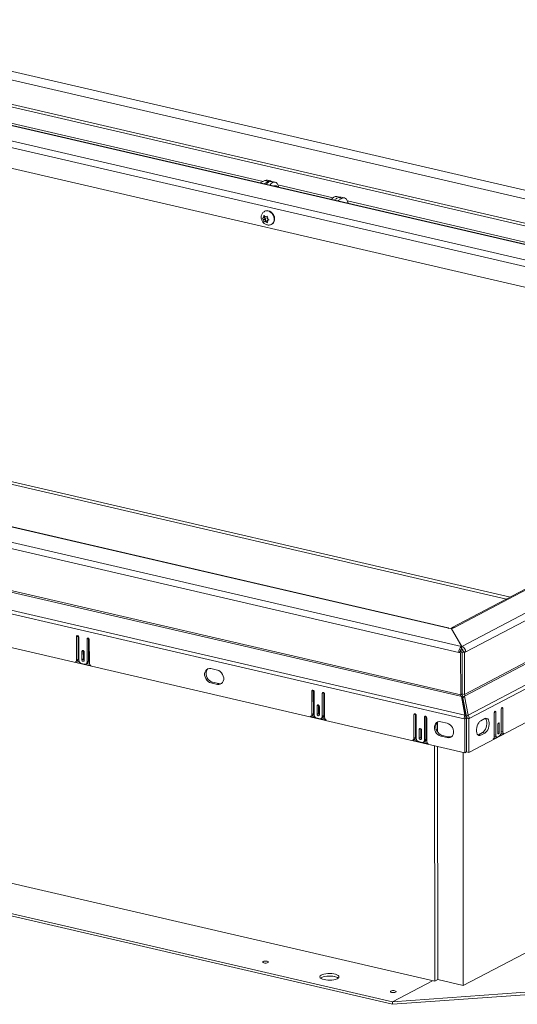
# Model space of a CAD drawing. Units: inches. Extents: x 2 to 195, y -7 to 151.
# Drawn here: x 146 to 164, y 41 to 77 of the extents above; entities that cross this region are included whole.
import ezdxf

# ---------------------------------------------------------------- set-up
doc = ezdxf.new("R2010")
doc.units = ezdxf.units.IN
doc.header["$MEASUREMENT"] = 0
doc.layers.add('SLD-0', color=179, linetype='Continuous')

msp = doc.modelspace()

# ---------------------------------------------------------------- linework, layer by layer
at = {"layer": 'SLD-0', "color": 179, "linetype": 'Continuous', "lineweight": 15}
for p, q in [((176.526, 68.145), (131.308, 78.616)), ((176.481, 67.838), (131.015, 78.366)), ((176.356, 66.977), (130.607, 77.571)), ((176.341, 66.88), (130.687, 77.452)), ((176.247, 66.229), (129.103, 77.146)), ((132.893, 76.347), (154.467, 71.352)), ((176.025, 64.709), (129.499, 75.482)), ((154.528, 71.384), (154.363, 71.297)), ((154.655, 71.355), (154.489, 71.268)), ((154.528, 71.384), (154.655, 71.355)), ((154.75, 71.37), (154.624, 71.4)), ((154.723, 71.233), (154.71, 71.216)), ((154.767, 71.278), (154.723, 71.233)), ((154.813, 71.309), (154.767, 71.278)), ((154.907, 71.325), (154.781, 71.354)), ((154.858, 71.325), (154.813, 71.309)), ((154.902, 71.326), (154.858, 71.325)), ((154.943, 71.31), (154.902, 71.326)), ((154.978, 71.279), (154.943, 71.31)), ((155.007, 71.234), (154.978, 71.279)), ((155.028, 71.177), (155.007, 71.234)), ((155.011, 71.226), (157.035, 70.757)), ((155.037, 71.141), (155.028, 71.177)), ((157.28, 70.775), (157.172, 70.8)), ((157.065, 70.671), (157.231, 70.758)), ((157.192, 70.642), (157.357, 70.729)), ((157.357, 70.729), (157.231, 70.758)), ((157.453, 70.745), (157.326, 70.774)), ((157.357, 70.729), (157.403, 70.745)), ((157.403, 70.745), (157.447, 70.746)), ((157.447, 70.746), (157.487, 70.731)), ((157.487, 70.731), (157.523, 70.7)), ((157.523, 70.7), (157.552, 70.655)), ((157.552, 70.655), (157.573, 70.598)), ((157.561, 70.635), (176.258, 66.306)), ((157.573, 70.598), (157.584, 70.551)), ((154.534, 70.071), (154.501, 70.104)), ((154.533, 70.262), (154.524, 70.257)), ((154.622, 70.076), (154.583, 70.06)), ((154.658, 70.276), (154.712, 70.256)), ((154.712, 70.256), (154.763, 70.222)), ((154.763, 70.222), (154.807, 70.178)), ((154.807, 70.178), (154.843, 70.124)), ((154.843, 70.124), (154.868, 70.064)), ((154.473, 70.014), (154.44, 70)), ((154.44, 70), (154.473, 69.966)), ((154.498, 70.024), (154.473, 70.014)), ((154.498, 69.945), (154.473, 69.966)), ((154.498, 70.024), (154.498, 70.056)), ((154.554, 70.053), (154.498, 70.024)), ((154.56, 69.978), (154.498, 69.945)), ((154.498, 69.945), (154.498, 69.913)), ((154.56, 69.899), (154.501, 69.867)), ((154.501, 69.867), (154.534, 69.881)), ((154.504, 70.027), (154.56, 69.978)), ((154.559, 70.049), (154.534, 70.071)), ((154.559, 69.891), (154.534, 69.881)), ((154.559, 70.049), (154.583, 70.06)), ((154.621, 69.924), (154.559, 69.891)), ((154.559, 69.891), (154.583, 69.87)), ((154.56, 69.978), (154.56, 69.899)), ((154.56, 69.899), (154.621, 69.924)), ((154.583, 69.87), (154.622, 69.839)), ((154.619, 69.996), (154.619, 70.027)), ((154.619, 69.996), (154.644, 69.974)), ((154.682, 69.949), (154.62, 69.917)), ((154.62, 69.917), (154.644, 69.927)), ((154.62, 69.917), (154.62, 69.885)), ((154.621, 69.924), (154.626, 69.92)), ((154.683, 69.944), (154.644, 69.974)), ((154.644, 69.927), (154.683, 69.944)), ((154.775, 69.779), (154.784, 69.784)), ((154.808, 69.799), (154.784, 69.784)), ((154.843, 69.836), (154.808, 69.799)), ((154.869, 69.884), (154.843, 69.836)), ((154.868, 70.064), (154.881, 70.001)), ((154.882, 69.94), (154.869, 69.884)), ((154.881, 70.001), (154.882, 69.94)), ((108.883, 66.532), (161.747, 54.291)), ((161.215, 54.974), (110.895, 66.627)), ((161.254, 54.981), (110.935, 66.633)), ((161.65, 54.075), (108.786, 66.317)), ((108.709, 64.74), (161.704, 52.469)), ((161.716, 52.524), (108.721, 64.796)), ((179.888, 64.699), (161.406, 54.984)), ((179.97, 64.709), (161.487, 54.994)), ((161.754, 54.291), (181.929, 64.896)), ((182.075, 64.697), (161.9, 54.093)), ((161.845, 51.638), (107.973, 64.113)), ((161.874, 51.769), (108.001, 64.244)), ((129.521, 63.877), (163.398, 56.032)), ((107.946, 62.883), (161.874, 50.395)), ((182.12, 63.184), (161.858, 52.534)), ((161.876, 52.481), (182.138, 63.131)), ((182.835, 62.735), (161.99, 51.778)), ((182.878, 62.608), (162.033, 51.651)), ((162.015, 50.405), (182.898, 61.382)), ((161.215, 54.974), (161.374, 54.937)), ((161.374, 54.937), (161.747, 54.291)), ((161.381, 54.938), (161.487, 54.994)), ((161.381, 54.924), (161.381, 54.938)), ((161.754, 54.291), (161.381, 54.938)), ((147.678, 54.68), (147.622, 54.651)), ((147.625, 54.668), (147.622, 54.651)), ((147.622, 54.651), (147.623, 53.802)), ((147.634, 54.681), (147.625, 54.668)), ((147.648, 54.689), (147.634, 54.681)), ((147.664, 54.688), (147.648, 54.689)), ((147.68, 54.681), (147.664, 54.688)), ((147.678, 54.682), (147.678, 54.68)), ((147.678, 54.68), (147.679, 53.832)), ((147.694, 54.668), (147.68, 54.681)), ((147.703, 54.65), (147.694, 54.668)), ((147.706, 54.631), (147.703, 54.65)), ((147.707, 53.793), (147.706, 54.631)), ((148.062, 54.591), (148.006, 54.562)), ((148.009, 54.579), (148.006, 54.562)), ((148.006, 54.562), (148.007, 53.724)), ((148.018, 54.593), (148.009, 54.579)), ((148.032, 54.6), (148.018, 54.593)), ((148.048, 54.599), (148.032, 54.6)), ((148.064, 54.592), (148.048, 54.599)), ((148.062, 54.594), (148.062, 54.591)), ((148.062, 54.591), (148.063, 53.753)), ((148.078, 54.579), (148.064, 54.592)), ((148.087, 54.561), (148.078, 54.579)), ((148.09, 54.542), (148.087, 54.561)), ((148.091, 53.694), (148.09, 54.542)), ((161.747, 54.196), (161.747, 54.291)), ((161.754, 54.196), (161.747, 54.209)), ((161.754, 54.196), (161.754, 54.291)), ((147.679, 53.832), (147.623, 53.802)), ((147.87, 54.138), (147.814, 54.108)), ((147.818, 54.126), (147.814, 54.108)), ((147.814, 54.108), (147.815, 53.808)), ((147.871, 53.837), (147.815, 53.808)), ((147.827, 54.139), (147.818, 54.126)), ((147.84, 54.146), (147.827, 54.139)), ((147.857, 54.146), (147.84, 54.146)), ((147.873, 54.139), (147.857, 54.146)), ((147.87, 54.14), (147.87, 54.138)), ((147.87, 54.138), (147.871, 53.837)), ((147.886, 54.125), (147.873, 54.139)), ((147.895, 54.108), (147.886, 54.125)), ((147.899, 54.089), (147.895, 54.108)), ((147.899, 53.788), (147.899, 54.089)), ((161.706, 54.105), (161.65, 54.075)), ((161.65, 54.075), (161.715, 54.06)), ((161.706, 54.109), (161.802, 54.159)), ((161.706, 54.105), (161.771, 54.089)), ((161.771, 54.089), (161.715, 54.06)), ((161.715, 54.06), (161.716, 52.524)), ((161.771, 54.089), (161.772, 52.554)), ((161.772, 54.089), (161.816, 54.112)), ((161.772, 54.089), (161.857, 54.07)), ((161.773, 52.554), (161.772, 54.089)), ((161.816, 54.112), (161.9, 54.093)), ((161.857, 54.07), (161.9, 54.093)), ((161.858, 52.534), (161.857, 54.07)), ((160.764, 42.013), (110.179, 53.727)), ((147.568, 53.719), (148.146, 53.585)), ((147.581, 53.724), (147.637, 53.754)), ((147.626, 53.748), (147.726, 53.725)), ((147.913, 53.64), (147.801, 53.666)), ((147.815, 53.808), (147.818, 53.789)), ((147.818, 53.789), (147.827, 53.771)), ((147.827, 53.771), (147.841, 53.758)), ((147.841, 53.758), (147.857, 53.751)), ((147.857, 53.751), (147.873, 53.75)), ((147.873, 53.75), (147.887, 53.758)), ((147.887, 53.758), (147.896, 53.771)), ((147.896, 53.771), (147.899, 53.788)), ((147.965, 53.646), (148.021, 53.675)), ((147.996, 53.662), (148.104, 53.637)), ((148.063, 53.753), (148.007, 53.724)), ((152.445, 53.476), (152.399, 53.451)), ((152.453, 53.479), (152.417, 53.442)), ((152.498, 53.487), (152.445, 53.476)), ((152.554, 53.481), (152.498, 53.487)), ((152.788, 53.427), (152.554, 53.481)), ((152.335, 53.362), (152.322, 53.303)), ((152.322, 53.303), (152.322, 53.24)), ((152.322, 53.24), (152.335, 53.175)), ((152.361, 53.412), (152.335, 53.362)), ((152.335, 53.175), (152.362, 53.113)), ((152.399, 53.451), (152.361, 53.412)), ((152.362, 53.113), (152.399, 53.056)), ((152.391, 53.391), (152.378, 53.333)), ((152.378, 53.333), (152.378, 53.269)), ((152.378, 53.269), (152.391, 53.204)), ((152.417, 53.442), (152.391, 53.391)), ((152.391, 53.204), (152.418, 53.142)), ((152.418, 53.142), (152.455, 53.086)), ((152.844, 53.406), (152.788, 53.427)), ((152.897, 53.372), (152.844, 53.406)), ((152.944, 53.325), (152.897, 53.372)), ((152.981, 53.269), (152.944, 53.325)), ((153.007, 53.206), (152.981, 53.269)), ((153.021, 53.141), (153.007, 53.206)), ((153.021, 53.078), (153.021, 53.141)), ((161.773, 53.458), (161.772, 53.459)), ((108.625, 52.973), (159.209, 41.26)), ((108.625, 52.878), (159.209, 41.165)), ((152.399, 53.056), (152.446, 53.01)), ((152.446, 53.01), (152.498, 52.975)), ((152.455, 53.086), (152.502, 53.039)), ((152.498, 52.975), (152.554, 52.954)), ((152.502, 53.039), (152.554, 53.004)), ((152.554, 53.004), (152.61, 52.984)), ((152.61, 52.984), (152.554, 52.954)), ((152.554, 52.954), (152.789, 52.9)), ((152.61, 52.984), (152.845, 52.929)), ((152.845, 52.929), (152.789, 52.9)), ((152.789, 52.9), (152.845, 52.895)), ((152.845, 52.929), (152.901, 52.924)), ((152.845, 52.895), (152.897, 52.905)), ((152.897, 52.905), (152.944, 52.93)), ((152.901, 52.924), (152.946, 52.932)), ((152.944, 52.93), (152.981, 52.969)), ((152.981, 52.969), (153.007, 53.019)), ((153.007, 53.019), (153.021, 53.078)), ((156.309, 52.682), (156.253, 52.652)), ((156.256, 52.669), (156.253, 52.652)), ((156.253, 52.652), (156.254, 51.803)), ((156.266, 52.683), (156.256, 52.669)), ((156.279, 52.69), (156.266, 52.683)), ((156.295, 52.69), (156.279, 52.69)), ((156.311, 52.682), (156.295, 52.69)), ((156.309, 52.684), (156.309, 52.682)), ((156.309, 52.682), (156.31, 51.833)), ((156.325, 52.669), (156.311, 52.682)), ((156.334, 52.651), (156.325, 52.669)), ((156.338, 52.633), (156.334, 52.651)), ((156.338, 51.794), (156.338, 52.633)), ((156.693, 52.593), (156.637, 52.563)), ((156.64, 52.581), (156.637, 52.563)), ((156.637, 52.563), (156.638, 51.725)), ((156.65, 52.594), (156.64, 52.581)), ((156.663, 52.601), (156.65, 52.594)), ((156.679, 52.601), (156.663, 52.601)), ((156.696, 52.593), (156.679, 52.601)), ((156.693, 52.595), (156.693, 52.593)), ((156.693, 52.593), (156.694, 51.755)), ((156.709, 52.58), (156.696, 52.593)), ((156.718, 52.562), (156.709, 52.58)), ((156.722, 52.544), (156.718, 52.562)), ((156.722, 51.695), (156.722, 52.544)), ((161.704, 52.469), (161.742, 52.46)), ((161.772, 52.554), (161.716, 52.524)), ((161.742, 52.46), (161.874, 51.769)), ((161.781, 52.414), (161.742, 52.46)), ((161.858, 52.534), (161.773, 52.554)), ((161.781, 52.414), (161.913, 51.723)), ((161.791, 52.414), (161.851, 52.468)), ((161.93, 51.724), (161.791, 52.414)), ((161.805, 52.427), (161.805, 52.444)), ((161.851, 52.468), (161.876, 52.481)), ((161.99, 51.778), (161.851, 52.468)), ((156.502, 52.139), (156.446, 52.109)), ((156.449, 52.127), (156.446, 52.109)), ((156.446, 52.109), (156.446, 51.809)), ((156.458, 52.14), (156.449, 52.127)), ((156.472, 52.147), (156.458, 52.14)), ((156.488, 52.147), (156.472, 52.147)), ((156.504, 52.14), (156.488, 52.147)), ((156.502, 52.141), (156.502, 52.139)), ((156.502, 52.139), (156.502, 51.839)), ((156.518, 52.126), (156.504, 52.14)), ((156.527, 52.109), (156.518, 52.126)), ((156.53, 52.09), (156.527, 52.109)), ((156.53, 51.79), (156.53, 52.09)), ((161.805, 52.289), (161.805, 52.346)), ((181.749, 52.334), (161.813, 41.855)), ((163.212, 52.024), (163.206, 52.005)), ((163.221, 52.039), (163.212, 52.024)), ((163.232, 52.048), (163.221, 52.039)), ((163.243, 52.05), (163.232, 52.048)), ((163.252, 52.045), (163.243, 52.05)), ((163.258, 52.032), (163.252, 52.045)), ((163.26, 52.015), (163.258, 52.032)), ((163.261, 51.167), (163.26, 52.015)), ((156.199, 51.72), (156.777, 51.586)), ((156.212, 51.726), (156.269, 51.755)), ((156.31, 51.833), (156.254, 51.803)), ((156.257, 51.749), (156.357, 51.726)), ((156.544, 51.641), (156.432, 51.667)), ((156.502, 51.839), (156.446, 51.809)), ((156.446, 51.809), (156.449, 51.79)), ((156.449, 51.79), (156.458, 51.773)), ((156.458, 51.773), (156.472, 51.759)), ((156.472, 51.759), (156.488, 51.752)), ((156.488, 51.752), (156.504, 51.752)), ((156.504, 51.752), (156.518, 51.759)), ((156.518, 51.759), (156.527, 51.772)), ((156.527, 51.772), (156.53, 51.79)), ((156.597, 51.647), (156.653, 51.677)), ((156.628, 51.663), (156.735, 51.638)), ((156.694, 51.755), (156.638, 51.725)), ((160.056, 51.814), (160, 51.784)), ((160.003, 51.802), (160, 51.784)), ((160, 51.784), (160.001, 50.936)), ((160.013, 51.815), (160.003, 51.802)), ((160.026, 51.822), (160.013, 51.815)), ((160.042, 51.822), (160.026, 51.822)), ((160.058, 51.815), (160.042, 51.822)), ((160.056, 51.816), (160.056, 51.814)), ((160.056, 51.814), (160.057, 50.965)), ((160.072, 51.801), (160.058, 51.815)), ((160.081, 51.784), (160.072, 51.801)), ((160.085, 51.765), (160.081, 51.784)), ((160.085, 50.927), (160.085, 51.765)), ((160.44, 51.725), (160.384, 51.695)), ((160.387, 51.713), (160.384, 51.695)), ((160.384, 51.695), (160.385, 50.857)), ((160.397, 51.726), (160.387, 51.713)), ((160.41, 51.733), (160.397, 51.726)), ((160.426, 51.733), (160.41, 51.733)), ((160.443, 51.726), (160.426, 51.733)), ((160.44, 51.727), (160.44, 51.725)), ((160.44, 51.725), (160.441, 50.887)), ((160.456, 51.712), (160.443, 51.726)), ((160.465, 51.695), (160.456, 51.712)), ((160.469, 51.676), (160.465, 51.695)), ((160.469, 50.827), (160.469, 51.676)), ((161.901, 51.668), (161.845, 51.638)), ((161.913, 51.723), (161.874, 51.769)), ((161.93, 51.661), (161.874, 51.632)), ((161.93, 51.661), (161.901, 51.668)), ((161.93, 51.724), (161.99, 51.778)), ((161.93, 51.661), (161.948, 51.671)), ((161.93, 50.425), (161.93, 51.661)), ((161.93, 51.661), (162.014, 51.642)), ((161.948, 51.671), (162.033, 51.651)), ((162.643, 51.656), (162.605, 51.644)), ((162.678, 51.652), (162.643, 51.656)), ((162.951, 51.871), (162.949, 51.852)), ((162.949, 51.852), (162.949, 51.003)), ((162.957, 51.89), (162.951, 51.871)), ((162.966, 51.905), (162.957, 51.89)), ((162.977, 51.914), (162.966, 51.905)), ((162.987, 51.916), (162.977, 51.914)), ((162.996, 51.91), (162.987, 51.916)), ((163.003, 51.898), (162.996, 51.91)), ((163.005, 51.881), (163.003, 51.898)), ((163.005, 51.043), (163.005, 51.881)), ((163.206, 52.005), (163.204, 51.986)), ((163.204, 51.986), (163.205, 51.148)), ((160.766, 51.41), (160.752, 51.351)), ((160.752, 51.351), (160.752, 51.288)), ((160.792, 51.46), (160.766, 51.41)), ((160.83, 51.499), (160.792, 51.46)), ((160.822, 51.439), (160.809, 51.381)), ((160.809, 51.381), (160.809, 51.317)), ((160.809, 51.317), (160.822, 51.252)), ((160.848, 51.489), (160.822, 51.439)), ((160.876, 51.524), (160.83, 51.499)), ((160.883, 51.527), (160.848, 51.489)), ((160.869, 51.156), (160.869, 51.514)), ((160.929, 51.534), (160.876, 51.524)), ((160.985, 51.529), (160.929, 51.534)), ((161.219, 51.475), (160.985, 51.529)), ((161.275, 51.454), (161.219, 51.475)), ((161.328, 51.419), (161.275, 51.454)), ((161.374, 51.373), (161.328, 51.419)), ((161.412, 51.316), (161.374, 51.373)), ((161.438, 51.254), (161.412, 51.316)), ((161.874, 51.632), (161.845, 51.638)), ((161.874, 50.395), (161.874, 51.632)), ((162.014, 51.642), (162.033, 51.651)), ((162.014, 51.642), (162.015, 50.405)), ((162.304, 51.315), (162.295, 51.249)), ((162.321, 51.381), (162.304, 51.315)), ((162.346, 51.441), (162.321, 51.381)), ((162.377, 51.494), (162.346, 51.441)), ((162.412, 51.535), (162.377, 51.494)), ((162.45, 51.562), (162.412, 51.535)), ((162.605, 51.644), (162.45, 51.562)), ((162.624, 51.651), (162.624, 51.652)), ((162.649, 51.617), (162.624, 51.651)), ((162.625, 51.257), (162.65, 51.317)), ((162.667, 51.57), (162.649, 51.617)), ((162.65, 51.317), (162.667, 51.383)), ((162.676, 51.513), (162.667, 51.57)), ((162.667, 51.383), (162.676, 51.449)), ((162.676, 51.449), (162.676, 51.513)), ((162.709, 51.632), (162.678, 51.652)), ((162.734, 51.597), (162.709, 51.632)), ((162.709, 51.237), (162.734, 51.298)), ((162.751, 51.55), (162.734, 51.597)), ((162.734, 51.298), (162.751, 51.363)), ((162.76, 51.493), (162.751, 51.55)), ((162.751, 51.363), (162.76, 51.43)), ((162.76, 51.43), (162.76, 51.493)), ((163.079, 51.44), (163.077, 51.421)), ((163.077, 51.421), (163.077, 51.12)), ((163.085, 51.459), (163.079, 51.44)), ((163.094, 51.474), (163.085, 51.459)), ((163.105, 51.483), (163.094, 51.474)), ((163.115, 51.485), (163.105, 51.483)), ((163.124, 51.479), (163.115, 51.485)), ((163.131, 51.467), (163.124, 51.479)), ((163.133, 51.45), (163.131, 51.467)), ((163.133, 51.15), (163.133, 51.45)), ((160.057, 50.965), (160.001, 50.936)), ((160.249, 51.271), (160.193, 51.242)), ((160.196, 51.259), (160.193, 51.242)), ((160.193, 51.242), (160.193, 50.941)), ((160.249, 50.971), (160.193, 50.941)), ((160.193, 50.941), (160.196, 50.922)), ((160.205, 51.272), (160.196, 51.259)), ((160.219, 51.28), (160.205, 51.272)), ((160.235, 51.279), (160.219, 51.28)), ((160.251, 51.272), (160.235, 51.279)), ((160.249, 51.274), (160.249, 51.271)), ((160.249, 51.271), (160.249, 50.971)), ((160.265, 51.259), (160.251, 51.272)), ((160.274, 51.241), (160.265, 51.259)), ((160.277, 51.222), (160.274, 51.241)), ((160.277, 50.922), (160.277, 51.222)), ((160.752, 51.288), (160.766, 51.223)), ((160.766, 51.223), (160.792, 51.16)), ((160.792, 51.16), (160.83, 51.104)), ((160.822, 51.252), (160.848, 51.19)), ((160.83, 51.104), (160.876, 51.057)), ((160.848, 51.19), (160.886, 51.134)), ((160.876, 51.057), (160.929, 51.023)), ((160.886, 51.134), (160.932, 51.087)), ((160.929, 51.023), (160.985, 51.002)), ((160.932, 51.087), (160.985, 51.052)), ((160.985, 51.052), (161.041, 51.031)), ((161.041, 51.031), (160.985, 51.002)), ((160.985, 51.002), (161.219, 50.948)), ((161.041, 51.031), (161.275, 50.977)), ((161.275, 50.977), (161.219, 50.948)), ((161.219, 50.948), (161.275, 50.942)), ((161.275, 50.977), (161.331, 50.972)), ((161.275, 50.942), (161.328, 50.953)), ((161.328, 50.953), (161.375, 50.978)), ((161.331, 50.972), (161.377, 50.98)), ((161.375, 50.978), (161.412, 51.017)), ((161.412, 51.017), (161.438, 51.067)), ((161.452, 51.189), (161.438, 51.254)), ((161.438, 51.067), (161.452, 51.126)), ((161.452, 51.126), (161.452, 51.189)), ((162.295, 51.249), (162.295, 51.185)), ((162.295, 51.185), (162.304, 51.128)), ((162.304, 51.128), (162.322, 51.081)), ((162.322, 51.081), (162.347, 51.047)), ((162.347, 51.046), (162.366, 51.054)), ((162.347, 51.047), (162.378, 51.027)), ((162.366, 51.054), (162.521, 51.136)), ((162.366, 51.054), (162.45, 51.035)), ((162.378, 51.027), (162.413, 51.023)), ((162.413, 51.023), (162.45, 51.035)), ((162.45, 51.035), (162.606, 51.117)), ((162.521, 51.136), (162.559, 51.164)), ((162.521, 51.136), (162.606, 51.117)), ((162.559, 51.164), (162.594, 51.204)), ((162.594, 51.204), (162.625, 51.257)), ((162.606, 51.117), (162.643, 51.144)), ((162.643, 51.144), (162.678, 51.185)), ((162.678, 51.185), (162.709, 51.237)), ((162.913, 50.888), (163.297, 51.09)), ((162.946, 50.969), (162.971, 50.983)), ((162.958, 50.986), (162.949, 50.989)), ((162.958, 50.986), (163.042, 50.966)), ((163.006, 51.023), (163.005, 51.043)), ((163.01, 51.005), (163.006, 51.023)), ((163.016, 50.99), (163.01, 51.005)), ((163.024, 50.978), (163.016, 50.99)), ((163.033, 50.97), (163.024, 50.978)), ((163.044, 50.966), (163.033, 50.97)), ((163.055, 50.966), (163.044, 50.966)), ((163.068, 50.97), (163.055, 50.966)), ((163.142, 51.01), (163.068, 50.97)), ((163.077, 51.12), (163.079, 51.103)), ((163.079, 51.103), (163.085, 51.091)), ((163.085, 51.091), (163.094, 51.086)), ((163.094, 51.086), (163.105, 51.088)), ((163.105, 51.088), (163.116, 51.097)), ((163.116, 51.097), (163.125, 51.112)), ((163.125, 51.112), (163.131, 51.13)), ((163.131, 51.13), (163.133, 51.15)), ((163.199, 51.102), (163.213, 51.11)), ((163.205, 51.113), (163.202, 51.115)), ((163.213, 51.11), (163.205, 51.113)), ((163.213, 51.11), (163.297, 51.09)), ((159.946, 50.853), (160.524, 50.719)), ((159.959, 50.858), (160.016, 50.887)), ((160.004, 50.881), (160.104, 50.858)), ((160.291, 50.774), (160.179, 50.8)), ((160.196, 50.922), (160.205, 50.905)), ((160.205, 50.905), (160.219, 50.892)), ((160.219, 50.892), (160.235, 50.884)), ((160.235, 50.884), (160.251, 50.884)), ((160.251, 50.884), (160.265, 50.891)), ((160.265, 50.891), (160.274, 50.904)), ((160.274, 50.904), (160.277, 50.922)), ((160.344, 50.779), (160.4, 50.809)), ((160.375, 50.796), (160.482, 50.771)), ((160.441, 50.887), (160.385, 50.857)), ((160.758, 50.654), (160.764, 42.013)), ((160.876, 42.072), (160.87, 50.628)), ((161.813, 41.855), (161.807, 50.411)), ((161.874, 50.395), (161.93, 50.425)), ((162.015, 50.405), (161.93, 50.425)), ((154.467, 42.735), (154.452, 42.722)), ((154.452, 42.722), (154.452, 42.707)), ((154.452, 42.707), (154.468, 42.694)), ((154.497, 42.745), (154.467, 42.735)), ((154.468, 42.694), (154.497, 42.684)), ((154.535, 42.751), (154.497, 42.745)), ((154.497, 42.684), (154.535, 42.678)), ((154.576, 42.751), (154.535, 42.751)), ((154.535, 42.678), (154.576, 42.678)), ((154.614, 42.745), (154.576, 42.751)), ((154.576, 42.678), (154.614, 42.684)), ((154.643, 42.735), (154.614, 42.745)), ((154.614, 42.684), (154.644, 42.694)), ((154.659, 42.722), (154.643, 42.735)), ((154.644, 42.694), (154.659, 42.708)), ((154.659, 42.708), (154.659, 42.722)), ((156.698, 42.273), (156.64, 42.256)), ((156.764, 42.286), (156.698, 42.273)), ((156.837, 42.293), (156.764, 42.286)), ((156.913, 42.295), (156.837, 42.293)), ((156.988, 42.291), (156.913, 42.295)), ((157.059, 42.281), (156.988, 42.291)), ((157.123, 42.267), (157.059, 42.281)), ((157.175, 42.248), (157.123, 42.267)), ((156.563, 42.21), (156.548, 42.184)), ((156.548, 42.184), (156.548, 42.158)), ((156.548, 42.158), (156.565, 42.132)), ((156.595, 42.235), (156.563, 42.21)), ((156.565, 42.132), (156.598, 42.108)), ((156.577, 42.128), (156.573, 42.125)), ((156.616, 42.151), (156.577, 42.128)), ((156.64, 42.256), (156.595, 42.235)), ((156.598, 42.108), (156.644, 42.087)), ((156.668, 42.17), (156.616, 42.151)), ((156.644, 42.087), (156.703, 42.07)), ((156.73, 42.185), (156.668, 42.17)), ((156.703, 42.07), (156.77, 42.058)), ((156.8, 42.195), (156.73, 42.185)), ((156.77, 42.058), (156.844, 42.051)), ((156.875, 42.2), (156.8, 42.195)), ((156.844, 42.051), (156.92, 42.05)), ((156.951, 42.199), (156.875, 42.2)), ((156.92, 42.05), (156.994, 42.054)), ((157.025, 42.192), (156.951, 42.199)), ((156.994, 42.054), (157.065, 42.065)), ((157.092, 42.18), (157.025, 42.192)), ((157.065, 42.065), (157.127, 42.08)), ((157.127, 42.08), (157.179, 42.099)), ((157.215, 42.225), (157.175, 42.248)), ((157.179, 42.099), (157.218, 42.122)), ((157.24, 42.2), (157.215, 42.225)), ((157.218, 42.122), (157.241, 42.147)), ((157.249, 42.174), (157.24, 42.2)), ((157.241, 42.147), (157.249, 42.174)), ((159.209, 41.26), (160.68, 42.032)), ((160.764, 42.013), (160.876, 42.072)), ((161.813, 41.855), (160.876, 42.072)), ((159.151, 41.65), (159.136, 41.637)), ((159.136, 41.637), (159.136, 41.623)), ((159.136, 41.623), (159.152, 41.609)), ((159.18, 41.661), (159.151, 41.65)), ((159.152, 41.609), (159.181, 41.599)), ((159.218, 41.666), (159.18, 41.661)), ((159.181, 41.599), (159.219, 41.594)), ((159.209, 41.26), (164.59, 41.641)), ((159.209, 41.165), (164.59, 41.546)), ((159.26, 41.666), (159.218, 41.666)), ((159.219, 41.594), (159.26, 41.594)), ((159.298, 41.661), (159.26, 41.666)), ((159.26, 41.594), (159.298, 41.599)), ((159.327, 41.651), (159.298, 41.661)), ((159.298, 41.599), (159.327, 41.61)), ((159.343, 41.637), (159.327, 41.651)), ((159.327, 41.61), (159.343, 41.623)), ((159.343, 41.623), (159.343, 41.637)), ((159.209, 41.165), (159.209, 41.26))]:
    msp.add_line(p, q, dxfattribs=at)
at = {"layer": 'SLD-0', "color": 8, "linetype": 'Continuous', "lineweight": 15}
for p, q in [((176.244, 66.214), (129.063, 77.14)), ((176.132, 65.442), (129.498, 76.24)), ((129.595, 76.456), (176.165, 65.672)), ((154.96, 71.16), (154.95, 71.161)), ((154.981, 71.154), (154.96, 71.16)), ((154.65, 70.271), (154.703, 70.251)), ((154.703, 70.251), (154.754, 70.218)), ((154.754, 70.218), (154.799, 70.173)), ((154.799, 70.173), (154.835, 70.119)), ((154.835, 70.119), (154.86, 70.059)), ((154.799, 69.794), (154.777, 69.78)), ((154.835, 69.832), (154.799, 69.794)), ((154.86, 69.88), (154.835, 69.832)), ((154.86, 70.059), (154.873, 69.997)), ((154.873, 69.936), (154.86, 69.88)), ((154.873, 69.997), (154.873, 69.936)), ((129.464, 63.996), (163.539, 56.106)), ((163.213, 52.026), (163.26, 52.015)), ((162.958, 51.892), (163.005, 51.881)), ((163.086, 51.461), (163.133, 51.45)), ((162.949, 51.056), (163.005, 51.043)), ((163.077, 51.163), (163.133, 51.15)), ((163.205, 51.18), (163.261, 51.167))]:
    msp.add_line(p, q, dxfattribs=at)
at = {"layer": 'SLD-0', "color": 179, "linetype": 'Continuous', "lineweight": 15}
for centre, radius, start, end in [((154.596, 71.27), 0.133, 77.9941, 120.6541), ((154.768, 71.144), 0.211, 86.5795, 151.0371), ((154.721, 71.248), 0.126, 55.3573, 121.6843), ((157.159, 70.59), 0.211, 86.5786, 151.0379), ((157.287, 70.581), 0.193, 94.0465, 136.7056), ((157.299, 70.644), 0.133, 77.9946, 120.6534), ((154.614, 70.103), 0.178, 75.6414, 117.1058), ((154.716, 69.988), 0.175, 337.9619, 35.2525), ((154.549, 69.998), 0.077, 131.4589, 168.1974), ((154.604, 69.994), 0.134, 191.9966, 217.333), ((154.54, 69.986), 0.0846, 59.7319, 94.1944), ((154.577, 69.954), 0.0846, 239.7221, 274.2013), ((154.513, 69.946), 0.134, 11.9981, 37.3315), ((154.569, 69.943), 0.077, 311.4589, 348.1974), ((161.242, 54.927), 0.0545, 33.8947, 120.0292), ((161.459, 54.884), 0.113, 75.3636, 150.1571), ((161.906, 54.089), 0.257, 128.3298, 183.181), ((161.814, 54.111), 0.109, 128.328, 183.1828), ((161.694, 54.094), 0.206, 359.7376, 73.084), ((161.729, 54.113), 0.0873, 359.7362, 73.0854), ((147.595, 53.826), 0.0836, 300.2306, 3.8639), ((147.932, 53.838), 0.0617, 180.5152, 237.0944), ((147.541, 53.796), 0.0814, 288.9378, 4.3733), ((147.839, 53.793), 0.132, 179.7369, 253.0845), ((147.93, 53.716), 0.0773, 257.533, 6.0945), ((147.979, 53.748), 0.0844, 300.548, 3.545), ((148.23, 53.696), 0.139, 180.849, 232.7793), ((161.578, 52.525), 0.138, 335.94, 359.6554), ((161.446, 52.555), 0.326, 340.4246, 359.682), ((161.989, 52.557), 0.216, 180.7982, 214.9438), ((161.949, 52.535), 0.0915, 180.8125, 216.7222), ((156.173, 51.797), 0.0814, 288.9367, 4.3743), ((156.226, 51.827), 0.0836, 300.2312, 3.8644), ((156.47, 51.794), 0.132, 179.737, 253.0847), ((156.564, 51.839), 0.0617, 180.5212, 237.091), ((156.561, 51.717), 0.0773, 257.5328, 6.095), ((156.61, 51.749), 0.0844, 300.552, 3.5436), ((156.861, 51.697), 0.139, 180.849, 232.7787), ((162.172, 51.636), 0.327, 155.9423, 179.6546), ((162.04, 51.667), 0.138, 155.9409, 179.6551), ((161.857, 51.67), 0.0914, 0.8105, 36.7286), ((161.816, 51.648), 0.216, 0.8132, 36.7243), ((159.92, 50.93), 0.0814, 288.9337, 4.3767), ((159.973, 50.96), 0.0836, 300.2284, 3.8672), ((160.311, 50.971), 0.0617, 180.5212, 237.091), ((162.752, 51.002), 0.197, 324.6206, 0.2811), ((163.04, 51.139), 0.164, 308.3294, 3.182), ((163.332, 51.154), 0.0728, 169.7554, 241.1545), ((160.217, 50.926), 0.132, 179.736, 253.085), ((160.308, 50.849), 0.0773, 257.5328, 6.095), ((160.357, 50.882), 0.0844, 300.5483, 3.5473), ((160.608, 50.829), 0.139, 180.8485, 232.7804), ((157.038, 41.87), 0.315, 54.2205, 80.0217)]:
    msp.add_arc(centre, radius, start, end, dxfattribs=at)
at = {"layer": 'SLD-0', "color": 8, "linetype": 'Continuous', "lineweight": 15}
for centre, radius, start, end in [((154.946, 71.092), 0.0788, 45.949, 107.9769), ((154.605, 70.099), 0.178, 75.6268, 117.7915)]:
    msp.add_arc(centre, radius, start, end, dxfattribs=at)
at = {"layer": 'SLD-0', "color": 179, "linetype": 'Continuous', "lineweight": 15}
for points, knots in [([(154.999, 71.15), (154.992, 71.156), (154.976, 71.173), (154.939, 71.19), (154.896, 71.196), (154.863, 71.193), (154.848, 71.186), (154.846, 71.185)], [0, 0, 0, 0, 0.1687034, 0.42376, 0.6976906, 0.9558237, 1, 1, 1, 1]), ([(154.522, 70.255), (154.507, 70.246), (154.477, 70.228), (154.441, 70.187), (154.415, 70.139), (154.399, 70.085), (154.396, 70.028), (154.404, 69.969), (154.425, 69.912), (154.458, 69.858), (154.5, 69.814), (154.55, 69.78), (154.603, 69.759), (154.658, 69.751), (154.714, 69.756), (154.755, 69.766), (154.774, 69.779), (154.777, 69.781)], [0, 0, 0, 0, 0.062515, 0.130645, 0.198084, 0.266154, 0.336012, 0.408374, 0.483288, 0.560299, 0.638855, 0.710012, 0.779382, 0.847134, 0.913797, 0.986432, 1, 1, 1, 1]), ([(154.501, 70.104), (154.499, 70.092), (154.498, 70.075), (154.498, 70.059), (154.498, 70.056)], [0, 0, 0, 0, 0.792424, 1, 1, 1, 1]), ([(154.619, 70.027), (154.619, 70.031), (154.62, 70.047), (154.621, 70.063), (154.622, 70.076)], [0, 0, 0, 0, 0.207603, 1, 1, 1, 1]), ([(154.498, 69.913), (154.498, 69.91), (154.498, 69.894), (154.499, 69.879), (154.501, 69.867)], [0, 0, 0, 0, 0.218485, 1, 1, 1, 1]), ([(154.622, 69.839), (154.621, 69.851), (154.62, 69.866), (154.62, 69.882), (154.62, 69.885)], [0, 0, 0, 0, 0.781515, 1, 1, 1, 1])]:
    msp.add_open_spline(points, degree=3, knots=knots, dxfattribs=at)

doc.saveas('drawing.dxf')
